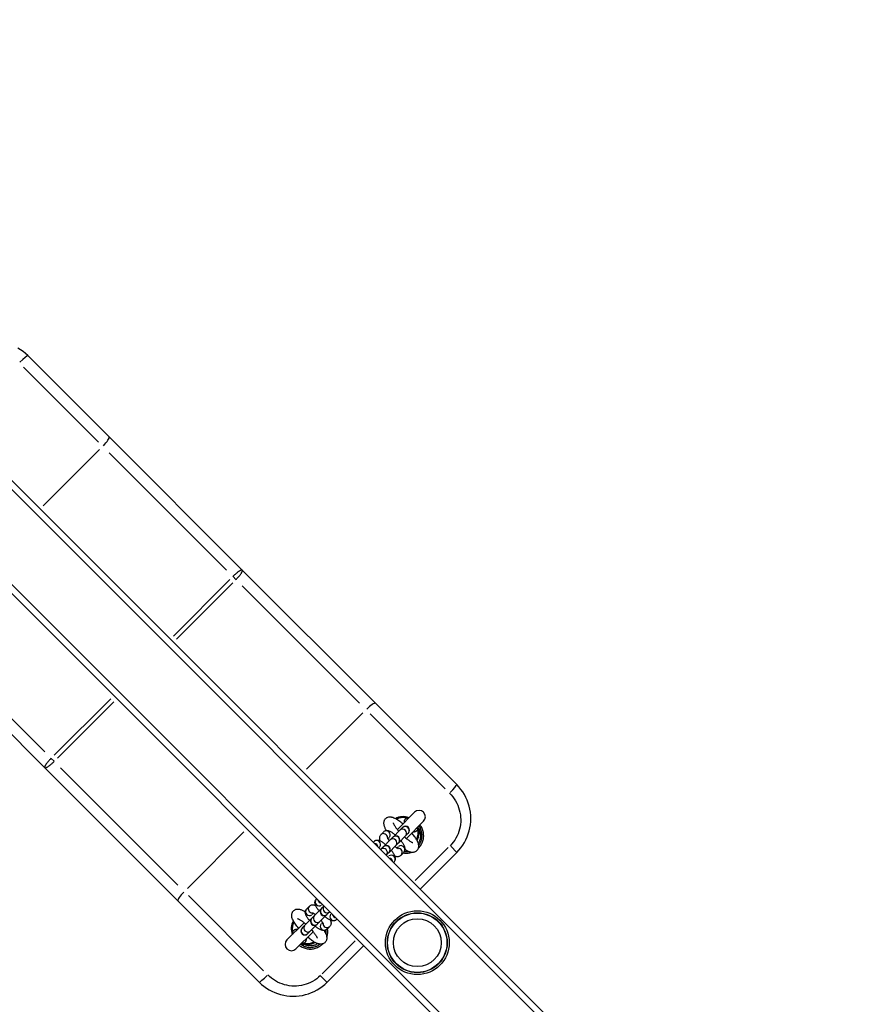
# Model space of a CAD drawing. Units: millimetres. Extents: x -4535 to 3739, y -4721 to 4591.
# Drawn here: x -953 to -420, y 722 to 1339 of the extents above; entities that cross this region are included whole.
import ezdxf

# ---------------------------------------------------------------- set-up
doc = ezdxf.new("R2010")
doc.units = ezdxf.units.MM
doc.header["$LTSCALE"] = 50
doc.layers.add('SW_Toestellen', color=2, linetype='Continuous')

msp = doc.modelspace()

# ---------------------------------------------------------------- linework, layer by layer
at = {"layer": 'SW_Toestellen'}
for p, q in [((706.24, -614), (-1246.55, 1338.78)), ((-1281.91, 1303.43), (670.88, -649.36)), ((-1150.76, 1237.34), (605.82, -519.24)), ((-1180.46, 1207.64), (576.12, -548.94)), ((-947.76, 1128.38), (-896.83, 1077.45)), ((-903.41, 1074.14), (-950.45, 1121.17)), ((-813.41, 994.03), (-896.83, 1077.45)), ((-902.8, 1069.6), (-938.12, 1034.28)), ((-896.78, 1067.51), (-823.29, 994.01)), ((-729.98, 910.61), (-813.41, 994.03)), ((-821.27, 988.07), (-856.59, 952.75)), ((-819.22, 989.94), (-817.49, 988.22)), ((-854.68, 950.84), (-819.36, 986.16)), ((-813.42, 984.15), (-739.93, 910.65)), ((-1020.57, 953.71), (-937.15, 870.28)), ((-937.13, 880.17), (-1010.63, 953.66)), ((-895.87, 913.47), (-931.19, 878.15)), ((-929.28, 876.24), (-893.96, 911.56)), ((-729.98, 910.61), (-679.06, 859.68)), ((-737.84, 904.64), (-773.16, 869.32)), ((-686.26, 856.98), (-733.3, 904.02)), ((-933.06, 876.1), (-931.34, 874.37)), ((-937.15, 870.28), (-853.73, 786.86)), ((-853.77, 796.8), (-927.27, 870.3)), ((-705.57, 842.35), (-716.31, 831.61)), ((-713.04, 832.76), (-714.72, 831.08)), ((-712.91, 832.89), (-713.04, 832.76)), ((-710.65, 825.96), (-699.91, 836.7)), ((-812.44, 830.04), (-847.76, 794.72)), ((-725.02, 829.97), (-726.7, 828.3)), ((-721.49, 826.44), (-722.22, 825.71)), ((-719.08, 826.72), (-720.76, 825.05)), ((-718.95, 826.85), (-719.08, 826.72)), ((-714.72, 831.08), (-718.95, 826.85)), ((-715.41, 823.32), (-711.18, 827.55)), ((-709.51, 829.23), (-711.18, 827.55)), ((-709.51, 829.23), (-709.38, 829.36)), ((-702.71, 831.82), (-701.88, 832.22)), ((-731.06, 823.94), (-731.38, 823.62)), ((-727.53, 820.4), (-727.85, 820.08)), ((-725.12, 820.68), (-726.78, 819.02)), ((-724.99, 820.82), (-725.12, 820.68)), ((-720.76, 825.05), (-724.99, 820.82)), ((-721.45, 817.28), (-717.22, 821.51)), ((-715.55, 823.19), (-717.22, 821.51)), ((-716.56, 820.05), (-715.83, 820.78)), ((-715.55, 823.19), (-715.41, 823.32)), ((-684.37, 820.27), (-705.06, 799.59)), ((-679.07, 817.26), (-682.88, 821.08)), ((-721.58, 817.15), (-723.25, 815.48)), ((-722.19, 814.42), (-721.87, 814.74)), ((-721.58, 817.15), (-721.45, 817.28)), ((-713.97, 815.57), (-712.29, 817.25)), ((-702.04, 794.27), (-679.06, 817.25)), ((-718.65, 810.89), (-718.33, 811.21)), ((-847.14, 790.18), (-800.1, 743.14)), ((-802.8, 735.93), (-853.73, 786.86)), ((-773.1, 781.9), (-771.42, 783.58)), ((-767.06, 787.94), (-766.74, 788.26)), ((-762.14, 783.66), (-763.81, 782)), ((-763.52, 784.4), (-763.2, 784.72)), ((-768.17, 777.64), (-769.84, 775.96)), ((-769.56, 778.37), (-768.83, 779.1)), ((-763.94, 781.87), (-768.17, 777.64)), ((-764.63, 774.1), (-760.4, 778.33)), ((-763.81, 782), (-763.94, 781.87)), ((-760.4, 778.33), (-760.27, 778.46)), ((-758.6, 780.13), (-760.27, 778.46)), ((-757.54, 779.07), (-757.86, 778.75)), ((-774.74, 773.19), (-785.47, 762.45)), ((-774.21, 771.6), (-775.88, 769.92)), ((-769.98, 775.83), (-774.21, 771.6)), ((-770.67, 768.06), (-766.44, 772.29)), ((-769.84, 775.96), (-769.98, 775.83)), ((-766.44, 772.29), (-766.31, 772.42)), ((-764.63, 774.1), (-766.31, 772.42)), ((-763.17, 773.44), (-763.9, 772.71)), ((-754.01, 775.53), (-754.33, 775.21)), ((-779.82, 756.79), (-769.08, 767.53)), ((-775.88, 769.92), (-776.01, 769.79)), ((-772.48, 766.25), (-772.35, 766.39)), ((-770.67, 768.06), (-772.35, 766.39)), ((-758.69, 770.85), (-760.37, 769.17)), ((-775.34, 758.76), (-774.94, 759.59)), ((-742.71, 761.94), (-763.39, 741.25)), ((-760.37, 735.93), (-737.39, 758.91)), ((-760.38, 735.95), (-764.2, 739.76))]:
    msp.add_line(p, q, dxfattribs=at)
at = {"layer": 'SW_Toestellen', "flags": 128}
for points in [[(-947.76, 1128.38), (-949.19, 1129.72), (-950.71, 1130.96), (-952.31, 1132.11), (-953.98, 1133.15)], [(-813.41, 994.03), (-813.48, 994.08), (-813.57, 994.11), (-813.68, 994.12), (-813.81, 994.11), (-813.96, 994.08), (-814.13, 994.02), (-814.31, 993.95), (-814.51, 993.86), (-814.73, 993.74), (-814.97, 993.61), (-815.22, 993.45), (-815.49, 993.28), (-815.77, 993.09), (-816.06, 992.88), (-816.36, 992.66), (-816.67, 992.41), (-816.98, 992.16), (-817.31, 991.89), (-817.64, 991.6), (-817.97, 991.31), (-818.31, 991), (-818.64, 990.68), (-818.98, 990.36), (-819.31, 990.03)], [(-817.4, 988.12), (-817.07, 988.45), (-816.75, 988.79), (-816.43, 989.13), (-816.13, 989.46), (-815.83, 989.79), (-815.55, 990.12), (-815.28, 990.45), (-815.02, 990.77), (-814.78, 991.08), (-814.55, 991.38), (-814.34, 991.67), (-814.15, 991.95), (-813.98, 992.21), (-813.83, 992.46), (-813.69, 992.7), (-813.58, 992.92), (-813.48, 993.12), (-813.41, 993.31), (-813.36, 993.48), (-813.33, 993.62), (-813.32, 993.75), (-813.32, 993.87), (-813.35, 993.96), (-813.41, 994.03)], [(-933.16, 876.19), (-933.48, 875.86), (-933.81, 875.52), (-934.12, 875.19), (-934.43, 874.85), (-934.72, 874.52), (-935.01, 874.19), (-935.28, 873.86), (-935.54, 873.55), (-935.78, 873.23), (-936, 872.93), (-936.21, 872.64), (-936.4, 872.37), (-936.58, 872.1), (-936.73, 871.85), (-936.86, 871.61), (-936.98, 871.39), (-937.07, 871.19), (-937.14, 871), (-937.2, 870.84), (-937.23, 870.69), (-937.24, 870.56), (-937.23, 870.45), (-937.2, 870.36), (-937.15, 870.28)], [(-937.15, 870.28), (-937.08, 870.23), (-936.99, 870.2), (-936.88, 870.19), (-936.75, 870.21), (-936.6, 870.24), (-936.43, 870.29), (-936.24, 870.36), (-936.04, 870.46), (-935.82, 870.57), (-935.58, 870.7), (-935.33, 870.86), (-935.07, 871.03), (-934.79, 871.22), (-934.5, 871.43), (-934.2, 871.66), (-933.89, 871.9), (-933.57, 872.16), (-933.24, 872.43), (-932.92, 872.71), (-932.58, 873.01), (-932.25, 873.31), (-931.91, 873.63), (-931.57, 873.95), (-931.24, 874.28)], [(-679.06, 817.25), (-677.71, 818.68), (-676.47, 820.2), (-675.33, 821.8), (-674.29, 823.46), (-673.37, 825.19), (-672.56, 826.98), (-671.86, 828.81), (-671.29, 830.69), (-670.85, 832.61), (-670.52, 834.56), (-670.33, 836.51), (-670.27, 838.47), (-670.33, 840.42), (-670.53, 842.38), (-670.85, 844.32), (-671.29, 846.23), (-671.86, 848.11), (-672.55, 849.94), (-673.36, 851.72), (-674.28, 853.45), (-675.32, 855.13), (-676.47, 856.73), (-677.72, 858.25), (-679.06, 859.68)], [(-683.64, 854.37), (-682.59, 853.24), (-681.6, 852.05), (-680.7, 850.8), (-679.87, 849.49), (-679.14, 848.13), (-678.5, 846.74), (-677.94, 845.31), (-677.48, 843.85), (-677.12, 842.36), (-676.85, 840.85), (-676.68, 839.33), (-676.61, 837.81), (-676.64, 836.29), (-676.77, 834.77), (-677, 833.27), (-677.33, 831.78), (-677.75, 830.33), (-678.27, 828.91), (-678.89, 827.53), (-679.59, 826.2), (-680.37, 824.91), (-681.25, 823.69), (-682.2, 822.52), (-683.23, 821.42)], [(-712.87, 835.05), (-713.53, 835.59), (-714.17, 836.1), (-714.82, 836.58), (-715.45, 837.03), (-716.07, 837.45), (-716.68, 837.83), (-717.28, 838.18), (-717.87, 838.49), (-718.45, 838.78), (-719.04, 839.02), (-719.66, 839.2), (-719.99, 839.27), (-720.33, 839.32), (-720.69, 839.36), (-721.07, 839.37), (-721.48, 839.35), (-721.92, 839.28), (-722.39, 839.15), (-722.88, 838.94), (-723.12, 838.8), (-723.35, 838.65), (-723.58, 838.47), (-723.79, 838.27)], [(-710.7, 838.84), (-710.82, 838.74), (-710.93, 838.64), (-711.04, 838.54), (-711.15, 838.43), (-711.25, 838.32), (-711.35, 838.21), (-711.44, 838.1), (-711.53, 837.98), (-711.61, 837.85), (-711.69, 837.73), (-711.76, 837.6), (-711.83, 837.47), (-711.88, 837.34), (-711.94, 837.21), (-711.98, 837.08), (-712.02, 836.94), (-712.05, 836.8), (-712.08, 836.66), (-712.1, 836.52), (-712.11, 836.38), (-712.12, 836.24), (-712.12, 836.1), (-712.12, 835.96), (-712.11, 835.81)], [(-709.04, 838.89), (-709.11, 838.91), (-709.18, 838.92), (-709.25, 838.93), (-709.32, 838.95), (-709.39, 838.96), (-709.46, 838.96), (-709.53, 838.97), (-709.6, 838.98), (-709.68, 838.98), (-709.75, 838.98), (-709.82, 838.98), (-709.88, 838.98), (-709.95, 838.98), (-710.02, 838.97), (-710.09, 838.97), (-710.16, 838.96), (-710.23, 838.95), (-710.3, 838.94), (-710.36, 838.92), (-710.43, 838.91), (-710.5, 838.89), (-710.56, 838.88), (-710.63, 838.86), (-710.7, 838.84)], [(-723.79, 838.27), (-724.05, 837.99), (-724.27, 837.68), (-724.46, 837.37), (-724.6, 837.05), (-724.71, 836.73), (-724.79, 836.42), (-724.85, 836.13), (-724.88, 835.85), (-724.89, 835.32), (-724.84, 834.84), (-724.76, 834.4), (-724.66, 833.98), (-724.53, 833.57), (-724.39, 833.17), (-724.22, 832.79), (-724.04, 832.4), (-723.84, 832.01), (-723.62, 831.62), (-723.39, 831.22), (-723.15, 830.82)], [(-718.9, 835.67), (-718.9, 835.66), (-718.89, 835.63), (-718.85, 835.51), (-718.78, 835.34), (-718.68, 835.12), (-718.55, 834.85), (-718.39, 834.55), (-718.2, 834.23), (-717.97, 833.87), (-717.72, 833.49), (-717.45, 833.1), (-717.15, 832.69), (-716.82, 832.26), (-716.48, 831.82), (-716.11, 831.38), (-715.73, 830.93), (-715.33, 830.47)], [(-703.43, 831.57), (-703.41, 831.64), (-703.39, 831.7), (-703.37, 831.77), (-703.36, 831.84), (-703.34, 831.9), (-703.33, 831.97), (-703.32, 832.04), (-703.31, 832.11), (-703.3, 832.18), (-703.3, 832.25), (-703.29, 832.32), (-703.29, 832.39), (-703.29, 832.46), (-703.29, 832.53), (-703.29, 832.6), (-703.29, 832.67), (-703.3, 832.74), (-703.3, 832.81), (-703.31, 832.88), (-703.32, 832.95), (-703.33, 833.02), (-703.35, 833.09), (-703.36, 833.16), (-703.38, 833.23)], [(-703.11, 819.91), (-702.65, 820.39), (-702.22, 820.9), (-701.82, 821.43), (-701.45, 821.99), (-701.11, 822.57), (-700.81, 823.16), (-700.55, 823.77), (-700.33, 824.4), (-700.15, 825.04), (-700, 825.69), (-699.9, 826.35), (-699.83, 827.02), (-699.8, 827.68), (-699.82, 828.35), (-699.88, 829.01), (-699.97, 829.67), (-700.11, 830.33), (-700.28, 830.97), (-700.49, 831.6), (-700.74, 832.22), (-701.03, 832.82), (-701.35, 833.4), (-701.71, 833.97), (-702.1, 834.51)], [(-702.82, 833.79), (-702.78, 833.73), (-702.73, 833.66), (-702.69, 833.6), (-702.65, 833.54), (-702.6, 833.48), (-702.56, 833.41), (-702.52, 833.35), (-702.48, 833.29), (-702.44, 833.22), (-702.4, 833.16), (-702.35, 833.09), (-702.32, 833.03), (-702.28, 832.96), (-702.24, 832.9), (-702.2, 832.83), (-702.16, 832.76), (-702.12, 832.7), (-702.09, 832.63), (-702.05, 832.56), (-702.02, 832.5), (-701.98, 832.43), (-701.95, 832.36), (-701.91, 832.29), (-701.88, 832.22)], [(-726.7, 828.3), (-726.96, 828), (-727.17, 827.68), (-727.33, 827.35), (-727.44, 827.04), (-727.51, 826.73), (-727.55, 826.45), (-727.56, 826.18), (-727.55, 825.94), (-727.5, 825.5), (-727.41, 825.1), (-727.3, 824.74), (-727.17, 824.4)], [(-717.64, 828.16), (-718.04, 828.48), (-718.43, 828.79), (-718.82, 829.08), (-719.2, 829.35), (-719.58, 829.61), (-719.96, 829.84), (-720.34, 830.06), (-720.71, 830.25), (-721.09, 830.43), (-721.49, 830.58), (-721.91, 830.71), (-722.38, 830.8), (-722.64, 830.83), (-722.92, 830.83), (-723.23, 830.82), (-723.57, 830.76), (-723.93, 830.66), (-724.3, 830.5), (-724.68, 830.27), (-725.02, 829.97)], [(-722.59, 826.42), (-722.58, 826.4), (-722.57, 826.37), (-722.54, 826.31), (-722.51, 826.23), (-722.41, 826.03), (-722.26, 825.78), (-722.08, 825.49), (-721.86, 825.17), (-721.61, 824.83), (-721.33, 824.47)], [(-711.8, 826.93), (-711.34, 826.54), (-710.89, 826.15), (-710.45, 825.79), (-710.01, 825.44), (-709.58, 825.12), (-709.17, 824.82), (-708.77, 824.54), (-708.4, 824.3), (-708.04, 824.07), (-707.71, 823.88), (-707.41, 823.72), (-707.15, 823.58), (-706.93, 823.49), (-706.75, 823.42), (-706.64, 823.38), (-706.61, 823.37), (-706.6, 823.37)], [(-711.45, 819.12), (-710.94, 818.82), (-710.45, 818.53), (-709.95, 818.27), (-709.47, 818.03), (-708.99, 817.82), (-708.5, 817.63), (-707.97, 817.49), (-707.4, 817.4), (-707.1, 817.38), (-706.78, 817.38), (-706.45, 817.39), (-706.09, 817.43), (-705.72, 817.51), (-705.32, 817.63), (-704.92, 817.8), (-704.52, 818.04), (-704.15, 818.33), (-703.81, 818.68), (-703.52, 819.06), (-703.3, 819.46), (-703.13, 819.86), (-703.01, 820.25), (-702.94, 820.62), (-702.91, 820.97), (-702.9, 821.3), (-702.91, 821.62), (-702.99, 822.2), (-703.12, 822.73), (-703.28, 823.24), (-703.47, 823.74), (-703.69, 824.22), (-703.94, 824.71), (-704.21, 825.21), (-704.51, 825.71), (-704.83, 826.22), (-705.17, 826.73), (-705.54, 827.25), (-705.93, 827.78), (-706.34, 828.31), (-706.77, 828.85), (-707.22, 829.39)], [(-706.46, 830.16), (-706.31, 830.14), (-706.17, 830.14), (-706.03, 830.14), (-705.89, 830.15), (-705.75, 830.16), (-705.61, 830.18), (-705.47, 830.21), (-705.33, 830.25), (-705.19, 830.29), (-705.05, 830.33), (-704.92, 830.39), (-704.79, 830.45), (-704.66, 830.51), (-704.53, 830.58), (-704.41, 830.66), (-704.29, 830.74), (-704.17, 830.83), (-704.05, 830.92), (-703.94, 831.02), (-703.83, 831.12), (-703.73, 831.22), (-703.63, 831.34), (-703.53, 831.45), (-703.43, 831.57)], [(-702.78, 831.79), (-702.62, 831.44), (-702.47, 831.08), (-702.34, 830.72), (-702.22, 830.36), (-702.12, 829.99), (-702.04, 829.61), (-701.96, 829.23), (-701.91, 828.85), (-701.87, 828.47), (-701.84, 828.08), (-701.84, 827.7), (-701.84, 827.31), (-701.87, 826.93), (-701.91, 826.54), (-701.97, 826.16), (-702.04, 825.78), (-702.13, 825.41), (-702.23, 825.04), (-702.35, 824.68), (-702.49, 824.32), (-702.64, 823.96), (-702.81, 823.61), (-702.99, 823.28), (-703.18, 822.94)], [(-702.92, 821.69), (-702.65, 822.06), (-702.39, 822.45), (-702.15, 822.84), (-701.93, 823.25), (-701.73, 823.67), (-701.55, 824.1), (-701.39, 824.54), (-701.25, 824.98), (-701.13, 825.43), (-701.04, 825.88), (-700.96, 826.34), (-700.9, 826.8), (-700.87, 827.27), (-700.86, 827.73), (-700.86, 828.2), (-700.89, 828.66), (-700.95, 829.12), (-701.02, 829.58), (-701.11, 830.04), (-701.23, 830.49), (-701.36, 830.94), (-701.51, 831.37), (-701.69, 831.8), (-701.88, 832.22)], [(-723.68, 822.12), (-724.08, 822.44), (-724.47, 822.75), (-724.86, 823.04), (-725.24, 823.31), (-725.62, 823.57), (-726, 823.8), (-726.38, 824.02), (-726.75, 824.21), (-727.13, 824.39), (-727.53, 824.54), (-727.95, 824.67), (-728.42, 824.76), (-728.68, 824.79), (-728.96, 824.79), (-729.27, 824.78), (-729.61, 824.72), (-729.97, 824.62), (-730.34, 824.46), (-730.72, 824.23), (-731.06, 823.94)], [(-721.2, 824.61), (-721.49, 824.83), (-721.77, 825.04)], [(-717.8, 820.94), (-717.44, 820.66), (-717.09, 820.41), (-716.78, 820.19), (-716.49, 820.01), (-716.24, 819.86), (-716.04, 819.76), (-715.96, 819.72), (-715.9, 819.7), (-715.86, 819.69), (-715.85, 819.68)], [(-717.22, 820.5), (-717.43, 820.78), (-717.66, 821.07)], [(-712.29, 817.25), (-712, 817.59), (-711.77, 817.96), (-711.61, 818.34), (-711.51, 818.7), (-711.45, 819.04), (-711.43, 819.35), (-711.44, 819.63), (-711.47, 819.89), (-711.56, 820.36), (-711.69, 820.78), (-711.84, 821.17), (-712.02, 821.56), (-712.21, 821.94), (-712.43, 822.31), (-712.66, 822.69), (-712.92, 823.07), (-713.19, 823.45), (-713.48, 823.84), (-713.79, 824.23), (-714.11, 824.62)], [(-718.33, 811.21), (-718.04, 811.55), (-717.81, 811.93), (-717.65, 812.3), (-717.55, 812.66), (-717.49, 813), (-717.47, 813.31), (-717.48, 813.59), (-717.51, 813.85), (-717.6, 814.32), (-717.73, 814.74), (-717.88, 815.13), (-718.05, 815.52), (-718.25, 815.9), (-718.47, 816.27), (-718.7, 816.65), (-718.95, 817.03), (-719.23, 817.41), (-719.52, 817.8), (-719.82, 818.19), (-720.15, 818.59)], [(-717.87, 815.1), (-717.52, 814.97), (-717.16, 814.86), (-716.77, 814.77), (-716.33, 814.71), (-716.09, 814.71), (-715.82, 814.72), (-715.54, 814.76), (-715.23, 814.83), (-714.91, 814.94), (-714.59, 815.1), (-714.27, 815.31), (-713.97, 815.57)], [(-712.6, 816.94), (-712.37, 816.9), (-712.15, 816.87), (-711.92, 816.85), (-711.69, 816.83), (-711.46, 816.81), (-711.23, 816.8), (-711, 816.79), (-710.78, 816.79), (-710.55, 816.79), (-710.32, 816.8), (-710.09, 816.81), (-709.86, 816.83), (-709.63, 816.85), (-709.4, 816.88), (-709.18, 816.91), (-708.95, 816.94), (-708.72, 816.98), (-708.5, 817.03), (-708.27, 817.08), (-708.05, 817.13), (-707.83, 817.19), (-707.61, 817.26), (-707.39, 817.33), (-707.17, 817.4)], [(-711.81, 817.89), (-711.71, 817.88), (-711.6, 817.87), (-711.49, 817.86), (-711.39, 817.86), (-711.28, 817.85), (-711.18, 817.85), (-711.07, 817.84), (-710.96, 817.84), (-710.86, 817.84), (-710.75, 817.84), (-710.64, 817.84), (-710.54, 817.84), (-710.43, 817.85), (-710.32, 817.85), (-710.22, 817.86), (-710.11, 817.86), (-710, 817.87), (-709.9, 817.88), (-709.79, 817.89), (-709.68, 817.9), (-709.58, 817.91), (-709.47, 817.93), (-709.37, 817.94), (-709.26, 817.96)], [(-710.95, 818.82), (-710.98, 818.82), (-711, 818.82), (-711.02, 818.82), (-711.04, 818.82), (-711.06, 818.83), (-711.09, 818.83), (-711.11, 818.83), (-711.13, 818.83), (-711.15, 818.83), (-711.17, 818.83), (-711.2, 818.83), (-711.22, 818.83), (-711.24, 818.83), (-711.26, 818.83), (-711.28, 818.84), (-711.3, 818.84), (-711.33, 818.84), (-711.35, 818.84), (-711.37, 818.84), (-711.39, 818.84), (-711.41, 818.85), (-711.44, 818.85), (-711.46, 818.85), (-711.48, 818.85)], [(-771.42, 783.58), (-771.12, 783.84), (-770.8, 784.05), (-770.48, 784.21), (-770.16, 784.32), (-769.85, 784.39), (-769.57, 784.43), (-769.3, 784.44), (-769.06, 784.43), (-768.62, 784.38), (-768.23, 784.29), (-767.86, 784.18), (-767.52, 784.05)], [(-765.24, 780.56), (-765.56, 780.96), (-765.87, 781.35), (-766.16, 781.74), (-766.43, 782.12), (-766.69, 782.5), (-766.92, 782.88), (-767.14, 783.25), (-767.34, 783.63), (-767.51, 784.01), (-767.66, 784.41), (-767.79, 784.83), (-767.88, 785.3), (-767.91, 785.56), (-767.92, 785.84), (-767.9, 786.15), (-767.84, 786.48), (-767.74, 786.85), (-767.58, 787.22), (-767.35, 787.59), (-767.06, 787.94)], [(-778.17, 769.75), (-778.71, 770.41), (-779.22, 771.05), (-779.7, 771.69), (-780.15, 772.33), (-780.57, 772.95), (-780.95, 773.56), (-781.3, 774.16), (-781.62, 774.75), (-781.9, 775.33), (-782.14, 775.92), (-782.32, 776.54), (-782.39, 776.87), (-782.44, 777.21), (-782.48, 777.57), (-782.49, 777.95), (-782.47, 778.36), (-782.4, 778.8), (-782.27, 779.27), (-782.06, 779.76), (-781.93, 780), (-781.77, 780.23), (-781.59, 780.46), (-781.39, 780.67)], [(-781.39, 780.67), (-781.11, 780.93), (-780.8, 781.15), (-780.49, 781.33), (-780.17, 781.48), (-779.85, 781.59), (-779.55, 781.67), (-779.25, 781.72), (-778.97, 781.76), (-778.44, 781.76), (-777.96, 781.72), (-777.52, 781.64), (-777.1, 781.54), (-776.69, 781.41), (-776.3, 781.26), (-775.91, 781.1), (-775.52, 780.92), (-775.13, 780.72), (-774.74, 780.5), (-774.35, 780.27), (-773.94, 780.02)], [(-771.28, 774.52), (-771.6, 774.92), (-771.91, 775.31), (-772.2, 775.7), (-772.47, 776.08), (-772.73, 776.46), (-772.96, 776.84), (-773.18, 777.22), (-773.37, 777.59), (-773.55, 777.97), (-773.7, 778.37), (-773.83, 778.79), (-773.92, 779.26), (-773.95, 779.52), (-773.95, 779.8), (-773.94, 780.11), (-773.88, 780.45), (-773.78, 780.81), (-773.62, 781.18), (-773.39, 781.56), (-773.1, 781.9)], [(-769.54, 779.47), (-769.53, 779.46), (-769.49, 779.45), (-769.43, 779.42), (-769.35, 779.39), (-769.15, 779.29), (-768.9, 779.14), (-768.61, 778.96), (-768.29, 778.74), (-767.95, 778.49), (-767.59, 778.21)], [(-767.73, 778.08), (-767.96, 778.37), (-768.17, 778.65)], [(-778.79, 775.78), (-778.78, 775.78), (-778.75, 775.77), (-778.64, 775.73), (-778.46, 775.66), (-778.24, 775.56), (-777.97, 775.43), (-777.68, 775.27), (-777.35, 775.07), (-776.99, 774.85), (-776.62, 774.6), (-776.22, 774.33), (-775.81, 774.03), (-775.38, 773.7), (-774.94, 773.36), (-774.5, 772.99), (-774.05, 772.61), (-773.59, 772.21)], [(-760.37, 769.17), (-760.71, 768.88), (-761.09, 768.65), (-761.46, 768.49), (-761.82, 768.39), (-762.16, 768.33), (-762.47, 768.31), (-762.75, 768.32), (-763.01, 768.35), (-763.48, 768.44), (-763.9, 768.57), (-764.29, 768.72), (-764.68, 768.89), (-765.06, 769.09), (-765.43, 769.31), (-765.81, 769.54), (-766.19, 769.79), (-766.57, 770.07), (-766.96, 770.36), (-767.35, 770.66), (-767.75, 770.99)], [(-763.62, 774.1), (-763.9, 774.31), (-764.19, 774.54)], [(-764.06, 774.68), (-763.78, 774.32), (-763.53, 773.97), (-763.31, 773.66), (-763.13, 773.37), (-762.98, 773.12), (-762.88, 772.92), (-762.85, 772.84), (-762.82, 772.78), (-762.81, 772.74), (-762.8, 772.73)], [(-754.33, 775.21), (-754.67, 774.92), (-755.05, 774.69), (-755.42, 774.53), (-755.78, 774.42), (-756.12, 774.37), (-756.43, 774.35), (-756.71, 774.36), (-756.97, 774.39), (-757.44, 774.48), (-757.86, 774.6), (-758.26, 774.76), (-758.64, 774.93), (-759.02, 775.13), (-759.4, 775.34), (-759.77, 775.58), (-760.15, 775.83), (-760.53, 776.11), (-760.92, 776.4), (-761.31, 776.7), (-761.71, 777.03)], [(-758.22, 774.74), (-758.09, 774.4), (-757.98, 774.04), (-757.89, 773.65), (-757.84, 773.21), (-757.83, 772.97), (-757.84, 772.7), (-757.88, 772.42), (-757.95, 772.11), (-758.06, 771.79), (-758.22, 771.47), (-758.43, 771.15), (-758.69, 770.85)], [(-781.96, 767.58), (-781.98, 767.51), (-782, 767.44), (-782.02, 767.38), (-782.03, 767.31), (-782.05, 767.24), (-782.06, 767.17), (-782.07, 767.11), (-782.08, 767.04), (-782.09, 766.97), (-782.09, 766.9), (-782.1, 766.83), (-782.1, 766.76), (-782.1, 766.69), (-782.1, 766.62), (-782.1, 766.55), (-782.1, 766.48), (-782.09, 766.41), (-782.09, 766.34), (-782.08, 766.27), (-782.07, 766.2), (-782.06, 766.13), (-782.04, 766.06), (-782.03, 765.99), (-782.01, 765.91)], [(-778.93, 768.99), (-779.07, 769), (-779.22, 769.01), (-779.36, 769.01), (-779.5, 769), (-779.64, 768.98), (-779.78, 768.96), (-779.92, 768.94), (-780.06, 768.9), (-780.2, 768.86), (-780.34, 768.81), (-780.47, 768.76), (-780.6, 768.7), (-780.73, 768.64), (-780.86, 768.57), (-780.98, 768.49), (-781.1, 768.41), (-781.22, 768.32), (-781.33, 768.23), (-781.45, 768.13), (-781.56, 768.03), (-781.66, 767.92), (-781.76, 767.81), (-781.86, 767.7), (-781.96, 767.58)], [(-762.24, 768.32), (-761.94, 767.82), (-761.65, 767.32), (-761.4, 766.83), (-761.15, 766.35), (-760.94, 765.87), (-760.75, 765.37), (-760.61, 764.85), (-760.52, 764.28), (-760.5, 763.98), (-760.5, 763.66), (-760.51, 763.33), (-760.55, 762.97), (-760.63, 762.6), (-760.75, 762.2), (-760.93, 761.8), (-761.16, 761.4), (-761.45, 761.03), (-761.8, 760.69), (-762.18, 760.4), (-762.58, 760.17), (-762.98, 760.01), (-763.37, 759.89), (-763.74, 759.82), (-764.09, 759.79), (-764.43, 759.78), (-764.74, 759.79), (-765.32, 759.87), (-765.85, 760), (-766.36, 760.16), (-766.86, 760.35), (-767.34, 760.57), (-767.83, 760.82), (-768.33, 761.09), (-768.83, 761.39), (-769.34, 761.71), (-769.85, 762.05), (-770.37, 762.42), (-770.9, 762.81), (-771.43, 763.22), (-771.97, 763.65), (-772.52, 764.1)], [(-770.06, 768.68), (-769.66, 768.22), (-769.27, 767.77), (-768.91, 767.32), (-768.57, 766.89), (-768.24, 766.46), (-767.94, 766.05), (-767.67, 765.65), (-767.42, 765.28), (-767.19, 764.92), (-767, 764.59), (-766.84, 764.29), (-766.71, 764.03), (-766.61, 763.81), (-766.54, 763.63), (-766.5, 763.52), (-766.49, 763.49), (-766.49, 763.48)], [(-761.97, 768.36), (-761.97, 768.34), (-761.97, 768.32), (-761.97, 768.29), (-761.97, 768.27), (-761.96, 768.25), (-761.96, 768.23), (-761.96, 768.21), (-761.96, 768.18), (-761.96, 768.16), (-761.96, 768.14), (-761.96, 768.12), (-761.95, 768.1), (-761.95, 768.07), (-761.95, 768.05), (-761.95, 768.03), (-761.95, 768.01), (-761.95, 767.99), (-761.95, 767.96), (-761.95, 767.94), (-761.95, 767.92), (-761.95, 767.9), (-761.94, 767.88), (-761.94, 767.85), (-761.94, 767.83)], [(-761.08, 766.14), (-761.06, 766.24), (-761.05, 766.35), (-761.03, 766.46), (-761.02, 766.56), (-761.01, 766.67), (-761, 766.77), (-760.99, 766.88), (-760.98, 766.99), (-760.98, 767.09), (-760.97, 767.2), (-760.97, 767.31), (-760.96, 767.41), (-760.96, 767.52), (-760.96, 767.63), (-760.96, 767.73), (-760.96, 767.84), (-760.96, 767.95), (-760.97, 768.05), (-760.97, 768.16), (-760.98, 768.27), (-760.98, 768.37), (-760.99, 768.48), (-761, 768.59), (-761.01, 768.69)], [(-760.52, 764.05), (-760.45, 764.27), (-760.38, 764.48), (-760.31, 764.71), (-760.26, 764.93), (-760.2, 765.15), (-760.15, 765.38), (-760.11, 765.6), (-760.06, 765.83), (-760.03, 766.06), (-760, 766.28), (-759.97, 766.51), (-759.95, 766.74), (-759.93, 766.97), (-759.92, 767.2), (-759.91, 767.43), (-759.91, 767.65), (-759.91, 767.88), (-759.92, 768.11), (-759.93, 768.34), (-759.95, 768.57), (-759.97, 768.8), (-759.99, 769.03), (-760.03, 769.25), (-760.06, 769.48)], [(-777.63, 758.98), (-777.09, 758.59), (-776.52, 758.23), (-775.94, 757.91), (-775.34, 757.62), (-774.72, 757.37), (-774.09, 757.16), (-773.45, 756.99), (-772.79, 756.85), (-772.13, 756.76), (-771.47, 756.7), (-770.8, 756.68), (-770.14, 756.71), (-769.48, 756.78), (-768.82, 756.88), (-768.16, 757.03), (-767.52, 757.21), (-766.9, 757.43), (-766.28, 757.69), (-765.69, 757.99), (-765.11, 758.33), (-764.55, 758.69), (-764.02, 759.1), (-763.51, 759.53), (-763.03, 759.99)], [(-775.35, 758.76), (-775.41, 758.79), (-775.48, 758.83), (-775.55, 758.86), (-775.62, 758.89), (-775.68, 758.93), (-775.75, 758.97), (-775.82, 759), (-775.88, 759.04), (-775.95, 759.08), (-776.02, 759.12), (-776.08, 759.15), (-776.15, 759.19), (-776.21, 759.23), (-776.28, 759.27), (-776.34, 759.31), (-776.41, 759.36), (-776.47, 759.4), (-776.53, 759.44), (-776.6, 759.48), (-776.66, 759.53), (-776.72, 759.57), (-776.79, 759.61), (-776.85, 759.66), (-776.91, 759.7)], [(-776.35, 760.26), (-776.28, 760.24), (-776.21, 760.23), (-776.14, 760.21), (-776.07, 760.2), (-776, 760.19), (-775.93, 760.18), (-775.85, 760.18), (-775.78, 760.17), (-775.71, 760.17), (-775.64, 760.17), (-775.57, 760.16), (-775.5, 760.17), (-775.44, 760.17), (-775.37, 760.17), (-775.3, 760.18), (-775.23, 760.19), (-775.16, 760.2), (-775.09, 760.21), (-775.03, 760.22), (-774.96, 760.24), (-774.89, 760.25), (-774.83, 760.27), (-774.76, 760.29), (-774.69, 760.31)], [(-775.35, 758.76), (-774.92, 758.57), (-774.49, 758.39), (-774.05, 758.24), (-773.61, 758.1), (-773.16, 757.99), (-772.7, 757.9), (-772.24, 757.82), (-771.78, 757.77), (-771.32, 757.74), (-770.85, 757.73), (-770.39, 757.75), (-769.92, 757.78), (-769.46, 757.84), (-769, 757.92), (-768.55, 758.01), (-768.1, 758.13), (-767.65, 758.27), (-767.22, 758.43), (-766.79, 758.61), (-766.38, 758.81), (-765.97, 759.03), (-765.57, 759.27), (-765.18, 759.53), (-764.81, 759.8)], [(-766.07, 760.06), (-766.4, 759.87), (-766.74, 759.69), (-767.08, 759.52), (-767.44, 759.37), (-767.79, 759.23), (-768.16, 759.11), (-768.53, 759.01), (-768.9, 758.92), (-769.28, 758.85), (-769.66, 758.79), (-770.05, 758.75), (-770.43, 758.72), (-770.82, 758.72), (-771.2, 758.72), (-771.58, 758.75), (-771.97, 758.79), (-772.35, 758.84), (-772.73, 758.91), (-773.1, 759), (-773.48, 759.1), (-773.84, 759.22), (-774.21, 759.35), (-774.56, 759.5), (-774.91, 759.66)], [(-774.69, 760.31), (-774.57, 760.41), (-774.46, 760.5), (-774.35, 760.61), (-774.24, 760.71), (-774.14, 760.82), (-774.04, 760.94), (-773.94, 761.05), (-773.86, 761.17), (-773.78, 761.29), (-773.7, 761.42), (-773.63, 761.54), (-773.56, 761.67), (-773.51, 761.8), (-773.45, 761.94), (-773.41, 762.07), (-773.37, 762.21), (-773.34, 762.35), (-773.31, 762.48), (-773.29, 762.62), (-773.28, 762.77), (-773.27, 762.91), (-773.27, 763.05), (-773.27, 763.19), (-773.28, 763.33)], [(-764.54, 740.1), (-765.64, 739.08), (-766.82, 738.12), (-768.05, 737.24), (-769.35, 736.45), (-770.69, 735.75), (-772.07, 735.14), (-773.49, 734.62), (-774.94, 734.2), (-776.43, 733.87), (-777.94, 733.65), (-779.45, 733.52), (-780.97, 733.49), (-782.49, 733.56), (-784.01, 733.73), (-785.52, 734), (-787.01, 734.37), (-788.47, 734.83), (-789.9, 735.39), (-791.29, 736.04), (-792.64, 736.77), (-793.93, 737.59), (-795.18, 738.49), (-796.36, 739.47), (-797.49, 740.52)], [(-802.8, 735.93), (-801.37, 734.6), (-799.86, 733.36), (-798.27, 732.22), (-796.61, 731.18), (-794.89, 730.26), (-793.11, 729.45), (-791.28, 728.76), (-789.4, 728.18), (-787.49, 727.73), (-785.55, 727.41), (-783.6, 727.22), (-781.64, 727.15), (-779.69, 727.21), (-777.73, 727.4), (-775.79, 727.71), (-773.87, 728.16), (-771.98, 728.73), (-770.14, 729.41), (-768.36, 730.22), (-766.62, 731.15), (-764.94, 732.19), (-763.33, 733.34), (-761.81, 734.59), (-760.37, 735.93)]]:
    msp.add_lwpolyline(points, dxfattribs=at)
at = {"layer": 'SW_Toestellen'}
for radius in [20, 18.75, 18.58, 15]:
    msp.add_circle((-703.8, 760.68), radius, dxfattribs=at)
for centre, radius, start, end in [((-712.64, 829.63), 10, 68.57818, 119.46732), ((-712.64, 829.63), 9.41, 80.027, 115.2923), ((-702.74, 839.53), 4, 315, 135), ((-712.64, 829.63), 5.59, 90.90512, 93.99089), ((-711.14, 831.13), 2.5, 315, 135), ((-712.64, 829.63), 10, 330.53268, 21.42182), ((-717.18, 825.09), 2.5, 315, 135), ((-710.87, 827.86), 4, 21.32796, 22.97569), ((-712.64, 829.63), 5.59, 356.00911, 359.09488), ((-712.64, 829.63), 9.41, 334.7077, 9.973), ((-710.87, 827.86), 9, 26.02444, 28.40831), ((-723.22, 819.05), 2.5, 315, 135), ((-762.17, 780.1), 2.5, 135, 315), ((-772.75, 769.52), 10, 150.53268, 201.42182), ((-772.75, 769.52), 9.41, 154.7077, 189.973), ((-768.21, 774.06), 2.5, 135, 315), ((-772.75, 769.52), 5.59, 176.00911, 179.09488), ((-774.25, 768.02), 2.5, 135, 315), ((-782.65, 759.62), 4, 135, 315), ((-772.75, 769.52), 10, 248.57818, 299.46732), ((-770.98, 767.75), 9, 241.59169, 243.97556), ((-772.75, 769.52), 9.41, 260.027, 295.2923), ((-772.75, 769.52), 5.59, 270.90512, 273.99089), ((-770.98, 767.75), 4, 247.02431, 248.67204)]:
    msp.add_arc(centre, radius, start, end, dxfattribs=at)
for centre, major_axis, ratio, start_param, end_param in [((-952.71, 1123.43), (4.95, 4.95), 0.07326, 0.07854, 1.492257), ((-901.78, 1072.5), (4.95, 4.95), 0.190558, 4.790929, 6.204645), ((-734.93, 905.66), (4.95, 4.95), 0.190558, 0.07854, 1.492257), ((-684, 854.73), (4.95, 4.95), 0.07326, 4.790929, 6.204645), ((-710.4, 840.22), (1.1, -1.67), 0.578278, 5.280289, 6.102846), ((-711.27, 830.99), (-1.77, 1.77), 0.971454, 3.298672, 6.126106), ((-702.05, 831.86), (-1.67, 1.1), 0.578278, 0.180339, 1.002897), ((-724.93, 826.53), (-1.77, 1.77), 0.971454, 3.922456, 6.158936), ((-723.25, 828.21), (-1.77, 1.77), 0.971454, 3.298672, 6.126106), ((-717.31, 824.96), (-1.77, 1.77), 0.971454, 3.298672, 6.126106), ((-712.95, 829.32), (-1.77, 1.77), 0.971454, 3.298672, 6.126106), ((-729.29, 822.17), (-1.77, 1.77), 0.971454, 3.298672, 6.126106), ((-730.97, 820.49), (-1.77, 1.77), 0.971454, 4.119057, 5.305721), ((-723.35, 818.92), (-1.77, 1.77), 0.971454, 3.298672, 6.126106), ((-718.99, 823.28), (-1.77, 1.77), 0.971454, 3.298672, 6.126106), ((-714.06, 819.01), (1.77, -1.77), 0.971454, 0.15708, 2.984513), ((-725.03, 817.24), (-1.77, 1.77), 0.971454, 3.305218, 6.11956), ((-720.1, 812.98), (1.77, -1.77), 0.971454, 0.15708, 2.984513), ((-715.74, 817.34), (1.77, -1.77), 0.971454, 0.124249, 2.360729), ((-721.78, 811.3), (-1.77, 1.77), 0.971454, 4.119057, 5.305721), ((-848.78, 791.81), (-4.95, -4.95), 0.190558, 4.790929, 6.204645), ((-769.65, 781.81), (-1.77, 1.77), 0.971454, 0.124249, 2.360729), ((-765.29, 786.17), (1.77, -1.77), 0.971454, 3.298672, 6.126106), ((-763.61, 787.85), (1.77, -1.77), 0.971454, 4.119057, 5.305721), ((-760.36, 781.91), (-1.77, 1.77), 0.971454, 0.163625, 2.977967), ((-771.33, 780.13), (1.77, -1.77), 0.971454, 3.298672, 6.126106), ((-766.4, 775.87), (-1.77, 1.77), 0.971454, 0.15708, 2.984513), ((-762.04, 780.23), (-1.77, 1.77), 0.971454, 0.15708, 2.984513), ((-756.1, 776.98), (-1.77, 1.77), 0.971454, 0.15708, 2.984513), ((-754.42, 778.66), (1.77, -1.77), 0.971454, 4.119057, 5.305721), ((-772.44, 769.83), (-1.77, 1.77), 0.971454, 0.15708, 2.984513), ((-768.08, 774.19), (-1.77, 1.77), 0.971454, 0.15708, 2.984513), ((-762.14, 770.94), (-1.77, 1.77), 0.971454, 0.15708, 2.984513), ((-760.46, 772.62), (1.77, -1.77), 0.971454, 3.922456, 6.158936), ((-783.34, 767.28), (1.67, -1.1), 0.578278, 0.180339, 1.002897), ((-774.11, 768.15), (-1.77, 1.77), 0.971454, 0.15708, 2.984513), ((-774.99, 758.93), (-1.1, 1.67), 0.578278, 5.280289, 6.102846), ((-797.85, 740.88), (-4.95, -4.95), 0.07326, 0.07854, 1.492257)]:
    msp.add_ellipse(centre, major_axis=major_axis, ratio=ratio, start_param=start_param, end_param=end_param, dxfattribs=at)

doc.saveas('drawing.dxf')
